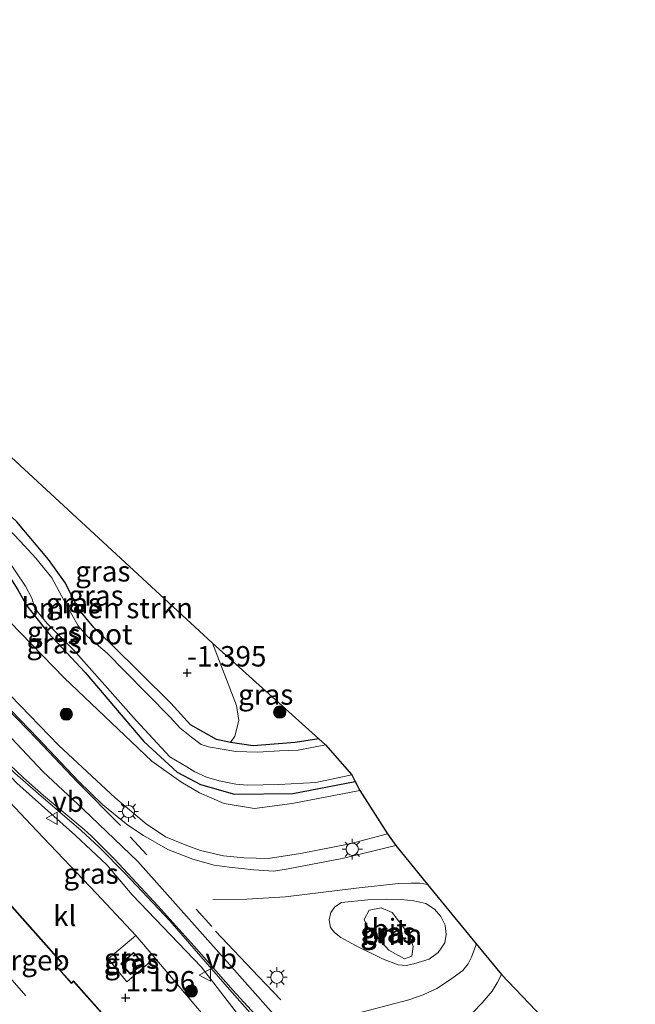
# Model space of a CAD drawing. Units: metres. Extents: x 109991 to 120006, y 445901 to 448554.
# Drawn here: x 110682 to 110757, y 446499 to 446620 of the extents above; entities that cross this region are included whole.
import ezdxf
from ezdxf.enums import TextEntityAlignment as Align

# ---------------------------------------------------------------- set-up
doc = ezdxf.new("R2010")
doc.units = ezdxf.units.M
doc.linetypes.add('VW-3-9_STREEP', pattern=[12, 3, -9])
doc.layers.get('0').update_dxf_attribs({"lineweight": 25})
for name, color, linetype, lineweight in [('B-ME-GR-BOMENSTRUIKEN-GV-B6', 93, 'Continuous', 18), ('B-ME-GR-BOOM-GV-B6', 93, 'Continuous', 18), ('B-ME-GR-BOOM-S-B1', 93, 'Continuous', 18), ('B-ME-GW-KRUINLIJN-L-B1', 93, 'Continuous', 18), ('B-ME-GW-TEENLIJN-L-B1', 93, 'Continuous', 18), ('B-ME-IE-GRASLAND-GV-B6', 93, 'Continuous', 18), ('B-ME-IE-MEUBILAIR_WEGMEUBILAIR-LICHTMAST-S-B1', 8, 'Continuous', 18), ('B-ME-KG-KADASTRAAL-DAKRAND-L-B1', 13, 'Continuous', 18), ('B-ME-KG-KADASTRAAL-NOKLIJN-L-B1', 13, 'Continuous', 18), ('B-ME-OG-BEBOUWING-GV-B6', 173, 'Continuous', 18), ('B-ME-OG-WATER-GV-B6', 153, 'Continuous', 18), ('B-ME-VH-VERH_SOORT-BITUMEN-GV-B6', 8, 'IE-TERREINAFSCHEIDING-NATUURLIJK-HOUTWAL', 18), ('B-ME-VH-VERH_SOORT-KLINKERS-GV-B6', 8, 'IE-TERREINAFSCHEIDING-NATUURLIJK-HOUTWAL', 18), ('B-ME-VW-MARKERING-39STREEP-015-L-B1', 255, 'VW-3-9_STREEP', 18), ('B-ME-VW-MARKERING-STREEP-015-L-B1', 7, 'Continuous', 18), ('B-ME-VW-MEUBILAIR_WEGMEUBILAIR-VERKEERSBORD-S-B1', 8, 'Continuous', 18)]:
    doc.layers.add(name, color=color, linetype=linetype, lineweight=lineweight)
for name, color, linetype in [('B-ME-GW-HOOGTEPUNT-S-B1', 10, 'Continuous'), ('B-ME-GW-INSTEEKWATERGANG-L-B1', 10, 'Continuous'), ('B-ME-KG-KADASTRAAL-OPNAMEDTMGRENS-L-B1', 10, 'Continuous')]:
    doc.layers.add(name, color=color, linetype=linetype)
doc.styles.add('NLCS-ISO', font='NLCS-ISO.TTF')
doc.linetypes.add('IE-TERREINAFSCHEIDING-NATUURLIJK-HOUTWAL', pattern='A,7,-1.5,[67,NLCS.SHX,S=0.75,R=45,X=0,Y=0],-1.5,7,-1.5,[70,NLCS.SHX,S=0.75,R=0,X=0,Y=0],-1.5', length=20)

# ---------------------------------------------------------------- blocks, each defined once
blk = doc.blocks.new('hoogtepunt')
for p, q in [((-0.5, 0), (0.5, 0)), ((0, 0.5), (0, -0.5))]:
    blk.add_line(p, q)
blk = doc.blocks.new('boom')
h = blk.add_hatch(color=256)
edge = h.paths.add_edge_path()
edge.add_arc((0, 0), 0.75, 0, 360)
blk.add_circle((0, 0), 0.75)
blk = doc.blocks.new('lantaarnpaal')
for p, q in [((0, 0.75), (0, 1.25)), ((-0.75, 0), (-1.25, 0)), ((-0.88, 0.88), (-0.53, 0.53)), ((0.53, 0.53), (0.88, 0.88)), ((0.75, 0), (1.25, 0)), ((-0.53, -0.53), (-0.88, -0.88)), ((0, -0.75), (0, -1.25)), ((0.53, -0.53), (0.88, -0.88))]:
    blk.add_line(p, q)
blk.add_circle((0, 0), 0.75)
blk = doc.blocks.new('verkeersbord')
for p, q in [((0, 0.75), (-0.75, -0.625)), ((0.75, -0.625), (0, 0.75)), ((-0.75, -0.625), (0.75, -0.625))]:
    blk.add_line(p, q)

msp = doc.modelspace()

# ---------------------------------------------------------------- linework, layer by layer
at = {"layer": 'B-ME-GR-BOMENSTRUIKEN-GV-B6'}
msp.add_polyline3d([(110705.145, 446543.324, -1.31), (110708.091, 446535.715, -1.218), (110708.363, 446533.857, -1.149), (110707.895, 446531.942, -1.309), (110707.368, 446531.156, -1.339), (110705.625, 446531.55, -1.32), (110702.468, 446533.316, -1.307), (110700.035, 446535.986, -1.402), (110692.728, 446543.202, -1.459), (110690.607, 446545.261, -1.459), (110688.642, 446547.597, -1.421), (110687.165, 446550.677, -1.358), (110685.084, 446553.587, -1.383), (110681.178, 446558.172, -1.396), (110673.636, 446565.228, -1.409), (110667.38, 446571.855, -1.409), (110665.506, 446574.25, -1.458), (110670.839, 446574.996, -1.684), (110705.145, 446543.324, -1.31)], dxfattribs=at)
at = {"layer": 'B-ME-GR-BOOM-GV-B6'}
msp.add_polyline3d([(110729.558, 446505.029, 2.031), (110728.682, 446504.71, 2.109), (110726.743, 446505.736, 2.101), (110724.185, 446508.55, 2.082), (110723.735, 446509.5, 2.054), (110724.328, 446510.638, 2.031), (110725.796, 446510.945, 1.98), (110727.156, 446510.368, 1.929), (110729.298, 446507.489, 1.91), (110729.728, 446506.201, 1.917), (110729.558, 446505.029, 2.031)], dxfattribs=at)
at = {"layer": 'B-ME-GW-INSTEEKWATERGANG-L-B1'}
for points in [[(110718.192, 446531.614, -1.376), (110715.295, 446531.157, -1.345), (110710.135, 446530.772, -1.339), (110707.368, 446531.156, -1.339), (110705.625, 446531.55, -1.32), (110702.468, 446533.316, -1.307), (110700.035, 446535.986, -1.402), (110692.728, 446543.202, -1.459), (110690.607, 446545.261, -1.459), (110688.642, 446547.597, -1.421), (110687.165, 446550.677, -1.358), (110685.084, 446553.587, -1.383), (110681.178, 446558.172, -1.396), (110673.636, 446565.228, -1.409), (110667.38, 446571.855, -1.409), (110665.506, 446574.25, -1.458)], [(110659.132, 446573.358, -1.509), (110663.88, 446568.068, -1.498), (110671.465, 446560.698, -1.51), (110679.344, 446552.944, -1.536), (110681.332, 446549.869, -1.523), (110682.404, 446547.887, -1.472), (110685.008, 446544.612, -1.263), (110689.555, 446539.741, -1.307), (110696.748, 446531.281, -1.415), (110700.836, 446527.539, -1.447), (110703.691, 446526.014, -1.485), (110707.842, 446524.855, -1.536), (110715.005, 446524.92, -1.498), (110722.641, 446526.389, -1.498)]]:
    msp.add_polyline3d(points, dxfattribs=at)
at = {"layer": 'B-ME-GW-KRUINLIJN-L-B1'}
for points in [[(110586.004, 446623.69, 2.856), (110594.378, 446616.361, 2.753), (110604.583, 446606.753, 2.735), (110611.845, 446599.832, 2.717), (110616.383, 446595.373, 2.702), (110622.952, 446588.937, 2.693), (110629.926, 446582.552, 2.729), (110639.64, 446573.112, 2.805), (110653.655, 446559.653, 2.808), (110660.611, 446552.489, 2.856), (110674.108, 446538.527, 2.898), (110684.355, 446527.627, 3.006), (110689.308, 446523.009, 2.922), (110696.004, 446516.598, 2.913), (110706.888, 446504.358, 3.026), (110711.66, 446499.024, 2.973), (110713.079, 446497.41, 2.961), (110718.704, 446492.623, 2.898), (110728.012, 446484.955, 2.892), (110732.034, 446481.885, 3.003), (110738.976, 446477.318, 3.235), (110746.916, 446472.09, 3.176), (110752.801, 446468.319, 2.916), (110758.124, 446465.682, 2.812)], [(110645.043, 446571.219, 2.802), (110657.875, 446559.689, 2.848), (110669.719, 446547.952, 2.831), (110686.328, 446530.798, 2.808), (110693.223, 446524.385, 2.894), (110697.018, 446521.213, 2.848), (110699.401, 446519.618, 2.683), (110701.814, 446518.661, 2.603), (110703.7, 446517.933, 2.5), (110706.486, 446517.292, 2.425), (110709.034, 446517.045, 2.26), (110711.95, 446516.987, 2.151), (110715.944, 446517.569, 2.042), (110721.99, 446518.772, 1.922), (110726.584, 446520.002, 1.844)], [(110710.782, 446492.708, 2.888), (110709.651, 446495.374, 2.997), (110708.064, 446498.163, 3.1), (110703.812, 446503.689, 3.128), (110695.307, 446512.512, 2.962), (110692.201, 446516.218, 2.905), (110688.371, 446519.803, 2.899), (110681.187, 446526.182, 3.008), (110677.182, 446530.391, 2.985), (110672.501, 446535.501, 2.802), (110669.781, 446538.618, 2.667)]]:
    msp.add_polyline3d(points, dxfattribs=at)
at = {"layer": 'B-ME-GW-TEENLIJN-L-B1'}
for points in [[(110653.047, 446572.492, -1.171), (110661.048, 446565.322, -1.151), (110667.308, 446559.526, -1.243), (110676.267, 446550.122, -1.208), (110686.994, 446539.074, -1.082), (110697.735, 446528.871, -1.328), (110701.255, 446526.377, -1.363), (110703.573, 446525.015, -1.449), (110706.585, 446523.722, -1.517), (110710.294, 446523.089, -1.511), (110714.906, 446523.72, -1.511), (110723.212, 446525.311, -1.465)], [(110669.781, 446538.618, 2.667), (110669.931, 446536.894, 2.266), (110670.781, 446534.78, 1.9), (110672.02, 446532.775, 1.665), (110675.554, 446528.896, 1.362), (110683.638, 446520.374, 1.362), (110690.94, 446512.682, 1.396), (110695.749, 446507.565, 1.328), (110698.093, 446504.802, 1.349), (110704.007, 446497.83, 1.402), (110706.88, 446494.059, 1.391), (110707.643, 446492.845, 1.385), (110707.67, 446492.306, 1.356), (110707.217, 446491.639, 1.268)]]:
    msp.add_polyline3d(points, dxfattribs=at)
at = {"layer": 'B-ME-IE-GRASLAND-GV-B6'}
for points in [[(110707.368, 446531.156, -1.339), (110710.135, 446530.772, -1.339), (110715.295, 446531.157, -1.345), (110718.192, 446531.614, -1.376), (110718.998, 446530.891, -1.916), (110715.65, 446530.231, -1.916), (110713.344, 446530.14, -1.916), (110710.724, 446530.006, -1.916), (110708, 446530.076, -1.916), (110704.673, 446530.628, -1.916), (110703.749, 446530.927, -1.916), (110702.568, 446531.806, -1.916), (110701.172, 446532.95, -1.916), (110699.956, 446534.285, -1.916), (110694.394, 446539.942, -1.916), (110692.25, 446542.087, -1.916), (110689.846, 446544.16, -1.916), (110688.685, 446545.464, -1.916), (110687.924, 446546.834, -1.916), (110686.956, 446548.613, -1.916), (110685.491, 446551.323, -1.916), (110683.501, 446553.745, -1.916), (110681.608, 446555.822, -1.916), (110678.192, 446559.334, -1.916)], [(110681.178, 446558.172, -1.396), (110685.084, 446553.587, -1.383), (110687.165, 446550.677, -1.358), (110688.642, 446547.597, -1.421), (110690.607, 446545.261, -1.459), (110692.728, 446543.202, -1.459), (110700.035, 446535.986, -1.402), (110702.468, 446533.316, -1.307), (110705.625, 446531.55, -1.32), (110707.368, 446531.156, -1.339)], [(110679.975, 446553.682, -1.916), (110682.233, 446550.31, -1.916), (110683.018, 446548.853, -1.916), (110683.439, 446547.526, -1.916), (110684.919, 446545.752, -1.916), (110688.121, 446542.507, -1.916), (110695.788, 446533.854, -1.916), (110699.929, 446529.428, -1.916), (110702.003, 446528.195, -1.916), (110702.969, 446527.582, -1.916), (110704.415, 446526.918, -1.916), (110705.986, 446526.476, -1.916), (110708.012, 446526.069, -1.916), (110709.399, 446525.948, -1.916), (110713.295, 446526.022, -1.916), (110717.795, 446526.268, -1.916), (110722.207, 446527.207, -1.916)], [(110722.641, 446526.389, -1.498), (110723.212, 446525.311, -1.465), (110714.906, 446523.72, -1.511), (110710.294, 446523.089, -1.511), (110706.585, 446523.722, -1.517), (110703.573, 446525.015, -1.449), (110701.255, 446526.377, -1.363), (110697.735, 446528.871, -1.328), (110686.994, 446539.074, -1.082), (110676.267, 446550.122, -1.208)], [(110676.267, 446550.122, -1.208), (110686.994, 446539.074, -1.082), (110697.735, 446528.871, -1.328), (110701.255, 446526.377, -1.363), (110703.573, 446525.015, -1.449), (110706.585, 446523.722, -1.517), (110710.294, 446523.089, -1.511), (110714.906, 446523.72, -1.511), (110723.212, 446525.311, -1.465)], [(110681.332, 446549.869, -1.523), (110682.404, 446547.887, -1.472), (110685.008, 446544.612, -1.263), (110689.555, 446539.741, -1.307), (110696.748, 446531.281, -1.415), (110700.836, 446527.539, -1.447), (110703.691, 446526.014, -1.485), (110707.842, 446524.855, -1.536), (110715.005, 446524.92, -1.498), (110722.641, 446526.389, -1.498)], [(110722.207, 446527.207, -1.916), (110722.641, 446526.389, -1.498), (110715.005, 446524.92, -1.498), (110707.842, 446524.855, -1.536), (110703.691, 446526.014, -1.485), (110700.836, 446527.539, -1.447), (110696.748, 446531.281, -1.415), (110689.555, 446539.741, -1.307), (110685.008, 446544.612, -1.263), (110682.404, 446547.887, -1.472), (110681.332, 446549.869, -1.523)], [(110669.719, 446547.952, 2.831), (110686.328, 446530.798, 2.808), (110693.223, 446524.385, 2.894), (110697.018, 446521.213, 2.848), (110699.401, 446519.618, 2.683), (110701.814, 446518.661, 2.603), (110703.7, 446517.933, 2.5), (110706.486, 446517.292, 2.425), (110709.034, 446517.045, 2.26), (110711.95, 446516.987, 2.151), (110715.944, 446517.569, 2.042), (110721.99, 446518.772, 1.922), (110726.584, 446520.002, 1.844)], [(110723.212, 446525.311, -1.465), (110726.584, 446520.002, 1.844), (110721.99, 446518.772, 1.922), (110715.944, 446517.569, 2.042), (110711.95, 446516.987, 2.151), (110709.034, 446517.045, 2.26), (110706.486, 446517.292, 2.425), (110703.7, 446517.933, 2.5), (110701.814, 446518.661, 2.603), (110699.401, 446519.618, 2.683), (110697.018, 446521.213, 2.848), (110693.223, 446524.385, 2.894), (110686.328, 446530.798, 2.808), (110669.719, 446547.952, 2.831)], [(110726.584, 446520.002, 1.844), (110727.585, 446518.555, 1.97), (110721.02, 446516.972, 1.976), (110714.403, 446515.691, 2.176), (110712.674, 446515.413, 2.233), (110710.224, 446515.603, 2.371), (110707.19, 446515.924, 2.462), (110705.357, 446516.163, 2.531), (110702.753, 446516.899, 2.674), (110699.683, 446518.092, 2.828), (110696.687, 446519.768, 2.897), (110694.774, 446521.035, 2.92), (110691.714, 446523.534, 2.954), (110688.749, 446526.438, 2.943), (110683.769, 446531.716, 2.88), (110672.965, 446542.875, 2.823)], [(110718.192, 446531.614, -1.376), (110715.295, 446531.157, -1.345), (110710.135, 446530.772, -1.339), (110707.368, 446531.156, -1.339), (110707.895, 446531.942, -1.309), (110708.363, 446533.857, -1.149), (110708.091, 446535.715, -1.218), (110705.145, 446543.324, -1.31), (110718.192, 446531.614, -1.376)], [(110708.064, 446498.163, 3.1), (110703.812, 446503.689, 3.128), (110695.307, 446512.512, 2.962), (110692.201, 446516.218, 2.905), (110688.371, 446519.803, 2.899), (110681.187, 446526.182, 3.008), (110677.182, 446530.391, 2.985), (110672.501, 446535.501, 2.802), (110669.781, 446538.618, 2.667), (110670.116, 446539.217, 2.89), (110673.224, 446535.681, 2.913)], [(110704.007, 446497.83, 1.402), (110698.093, 446504.802, 1.349), (110695.749, 446507.565, 1.328), (110690.94, 446512.682, 1.396), (110683.638, 446520.374, 1.362), (110675.554, 446528.896, 1.362), (110672.02, 446532.775, 1.665), (110670.781, 446534.78, 1.9), (110669.931, 446536.894, 2.266), (110669.781, 446538.618, 2.667), (110672.501, 446535.501, 2.802), (110677.182, 446530.391, 2.985), (110681.187, 446526.182, 3.008), (110688.371, 446519.803, 2.899), (110692.201, 446516.218, 2.905), (110695.307, 446512.512, 2.962), (110703.812, 446503.689, 3.128), (110708.064, 446498.163, 3.1)], [(110673.224, 446535.681, 2.913), (110677.905, 446530.571, 3.016), (110680.935, 446527.433, 3.01), (110683.84, 446524.89, 3.005), (110689.061, 446520.395, 2.982), (110691.273, 446518.371, 2.924), (110694.453, 446515.149, 2.839), (110699.921, 446509.336, 2.839), (110707.214, 446500.928, 2.942), (110709.746, 446498.07, 3.05)], [(110731.274, 446511.456, 1.784), (110732.343, 446510.761, 1.82), (110733.128, 446509.872, 1.847), (110733.652, 446508.795, 1.874), (110733.776, 446507.684, 1.906), (110733.607, 446506.634, 1.906), (110732.793, 446505.48, 1.898), (110731.705, 446504.633, 1.949), (110729.808, 446504.078, 1.976), (110728.887, 446503.861, 1.996), (110727.89, 446503.965, 1.996), (110725.966, 446504.707, 2.054), (110722.68, 446506.325, 2.054), (110720.866, 446507.289, 2.121), (110720.089, 446507.933, 2.144), (110719.594, 446508.542, 2.137), (110719.453, 446509.461, 2.09), (110719.633, 446510.365, 2.058), (110720.131, 446511.065, 2.058), (110720.936, 446511.581, 2.047), (110724.172, 446511.901, 1.961), (110726.516, 446511.983, 1.917), (110728.246, 446511.963, 1.859), (110729.825, 446511.776, 1.796), (110731.274, 446511.456, 1.784)], [(110726.743, 446505.736, 2.101), (110728.682, 446504.71, 2.109), (110729.558, 446505.029, 2.031), (110729.728, 446506.201, 1.917), (110729.298, 446507.489, 1.91), (110727.156, 446510.368, 1.929), (110725.796, 446510.945, 1.98), (110724.328, 446510.638, 2.031), (110723.735, 446509.5, 2.054), (110724.185, 446508.55, 2.082), (110726.743, 446505.736, 2.101)], [(110698.093, 446504.802, 1.349), (110694.656, 446501.889, 1.357), (110692.361, 446504.674, 1.282), (110695.749, 446507.565, 1.328), (110698.093, 446504.802, 1.349)], [(110693.924, 446504.084, 1.294), (110695.099, 446502.771, 1.294), (110696.659, 446504.167, 1.294), (110695.484, 446505.48, 1.294), (110693.924, 446504.084, 1.294)], [(110737.085, 446498.163, 1.944), (110738.188, 446499.316, 1.916), (110739.382, 446500.746, 1.864), (110740.019, 446501.767, 1.893), (110740.542, 446502.759, 1.879), (110746.457, 446496.589, 2.715)]]:
    msp.add_polyline3d(points, dxfattribs=at)
at = {"layer": 'B-ME-KG-KADASTRAAL-DAKRAND-L-B1'}
for points in [[(110667.715, 446525.493, 6.729), (110686.653, 446504.204, 6.621), (110686.077, 446503.692, 6.856), (110686.11, 446503.655, 4.211), (110687.833, 446501.719, 4.211), (110687.866, 446501.682, 5.116), (110688.122, 446501.91, 5.109), (110702.325, 446485.945, 5.084), (110693.907, 446478.456, 5.008), (110679.765, 446494.353, 5.014), (110680.138, 446494.685, 5.021), (110680.105, 446494.722, 4.149), (110678.369, 446496.673, 4.149), (110678.336, 446496.71, 6.894), (110677.746, 446496.186, 6.678), (110658.751, 446517.537, 6.672), (110658.752, 446517.587, 2.756), (110658.812, 446520.563, 2.756), (110660.332, 446528.009, 2.99), (110664.797, 446522.962, 2.99), (110664.83, 446522.925, 7.798), (110667.715, 446525.493, 6.729)], [(110693.994, 446504.08, 3.233), (110695.48, 446505.409, 3.233), (110696.588, 446504.171, 3.233), (110695.103, 446502.842, 3.233), (110693.994, 446504.08, 3.233)]]:
    msp.add_polyline3d(points, dxfattribs=at)
at = {"layer": 'B-ME-KG-KADASTRAAL-NOKLIJN-L-B1'}
msp.add_line((110663.326, 446521.67, 8.18), (110682.299, 446500.147, 8.317), dxfattribs=at)
at = {"layer": 'B-ME-KG-KADASTRAAL-OPNAMEDTMGRENS-L-B1'}
msp.add_polyline3d([(110670.839, 446574.996, -1.684), (110705.145, 446543.324, -1.31), (110718.192, 446531.614, -1.376), (110718.998, 446530.891, -1.916), (110722.207, 446527.207, -1.916), (110722.641, 446526.389, -1.498), (110723.212, 446525.311, -1.465), (110726.584, 446520.002, 1.844), (110727.585, 446518.555, 1.97), (110731.49, 446513.783, 2.067), (110737.446, 446506.529, 1.98), (110740.542, 446502.759, 1.879), (110746.457, 446496.589, 2.715), (110747.678, 446495.018, 2.78), (110749.201, 446492.947, 2.819), (110749.522, 446492.51, 2.842), (110749.643, 446492.36, 2.843), (110751.646, 446490.023, 2.933), (110753.9, 446487.413, 2.976), (110756.017, 446485.193, 2.936), (110756.348, 446484.848, 2.917), (110756.527, 446484.662, 2.905), (110756.618, 446484.567, 2.892), (110758.051, 446483.075, 2.778)], dxfattribs=at)
at = {"layer": 'B-ME-OG-BEBOUWING-GV-B6'}
for points in [[(110667.719, 446525.563, 1.244), (110686.724, 446504.2, 1.244), (110686.148, 446503.688, 1.244), (110687.87, 446501.753, 1.244), (110688.126, 446501.981, 1.244), (110702.396, 446485.941, 1.244), (110693.903, 446478.385, 1.244), (110693.528, 446478.807, 1.269), (110679.694, 446494.357, 1.244), (110680.067, 446494.689, 1.244), (110678.332, 446496.639, 1.244), (110677.742, 446496.115, 1.244), (110658.701, 446517.518, 1.244), (110658.762, 446520.569, 1.244), (110660.303, 446528.117, 1.244), (110664.834, 446522.996, 1.244), (110667.719, 446525.563, 1.244)], [(110693.924, 446504.084, 1.294), (110695.484, 446505.48, 1.294), (110696.659, 446504.167, 1.294), (110695.099, 446502.771, 1.294), (110693.924, 446504.084, 1.294)]]:
    msp.add_polyline3d(points, dxfattribs=at)
at = {"layer": 'B-ME-OG-WATER-GV-B6'}
for points in [[(110678.192, 446559.334, -1.916), (110681.608, 446555.822, -1.916), (110683.501, 446553.745, -1.916), (110685.491, 446551.323, -1.916), (110686.956, 446548.613, -1.916), (110687.924, 446546.834, -1.916), (110688.685, 446545.464, -1.916), (110689.846, 446544.16, -1.916), (110692.25, 446542.087, -1.916), (110694.394, 446539.942, -1.916), (110699.956, 446534.285, -1.916), (110701.172, 446532.95, -1.916), (110702.568, 446531.806, -1.916), (110703.749, 446530.927, -1.916), (110704.673, 446530.628, -1.916), (110708, 446530.076, -1.916), (110710.724, 446530.006, -1.916), (110713.344, 446530.14, -1.916), (110715.65, 446530.231, -1.916), (110718.998, 446530.891, -1.916)], [(110718.998, 446530.891, -1.916), (110722.207, 446527.207, -1.916), (110717.795, 446526.268, -1.916), (110713.295, 446526.022, -1.916), (110709.399, 446525.948, -1.916), (110708.012, 446526.069, -1.916), (110705.986, 446526.476, -1.916), (110704.415, 446526.918, -1.916), (110702.969, 446527.582, -1.916), (110702.003, 446528.195, -1.916), (110699.929, 446529.428, -1.916), (110695.788, 446533.854, -1.916), (110688.121, 446542.507, -1.916), (110684.919, 446545.752, -1.916), (110683.439, 446547.526, -1.916), (110683.018, 446548.853, -1.916), (110682.233, 446550.31, -1.916), (110679.975, 446553.682, -1.916)]]:
    msp.add_polyline3d(points, dxfattribs=at)
at = {"layer": 'B-ME-VH-VERH_SOORT-BITUMEN-GV-B6'}
for points in [[(110672.965, 446542.875, 2.823), (110683.769, 446531.716, 2.88), (110688.749, 446526.438, 2.943), (110691.714, 446523.534, 2.954), (110694.774, 446521.035, 2.92), (110696.687, 446519.768, 2.897), (110699.683, 446518.092, 2.828), (110702.753, 446516.899, 2.674), (110705.357, 446516.163, 2.531), (110707.19, 446515.924, 2.462), (110710.224, 446515.603, 2.371), (110712.674, 446515.413, 2.233), (110714.403, 446515.691, 2.176), (110721.02, 446516.972, 1.976), (110727.585, 446518.555, 1.97)], [(110709.746, 446498.07, 3.05), (110707.214, 446500.928, 2.942), (110699.921, 446509.336, 2.839), (110694.453, 446515.149, 2.839), (110691.273, 446518.371, 2.924), (110689.061, 446520.395, 2.982), (110683.84, 446524.89, 3.005), (110680.935, 446527.433, 3.01)], [(110727.585, 446518.555, 1.97), (110731.49, 446513.783, 2.067), (110737.446, 446506.529, 1.98), (110740.542, 446502.759, 1.879), (110740.019, 446501.767, 1.893), (110739.382, 446500.746, 1.864), (110738.188, 446499.316, 1.916), (110737.085, 446498.163, 1.944)], [(110722.68, 446506.325, 2.054), (110725.966, 446504.707, 2.054), (110727.89, 446503.965, 1.996), (110728.887, 446503.861, 1.996), (110729.808, 446504.078, 1.976), (110731.705, 446504.633, 1.949), (110732.793, 446505.48, 1.898), (110733.607, 446506.634, 1.906), (110733.776, 446507.684, 1.906), (110733.652, 446508.795, 1.874), (110733.128, 446509.872, 1.847), (110732.343, 446510.761, 1.82), (110731.274, 446511.456, 1.784), (110729.825, 446511.776, 1.796), (110728.246, 446511.963, 1.859), (110726.516, 446511.983, 1.917), (110724.172, 446511.901, 1.961), (110720.936, 446511.581, 2.047), (110720.131, 446511.065, 2.058), (110719.633, 446510.365, 2.058), (110719.453, 446509.461, 2.09), (110719.594, 446508.542, 2.137), (110720.089, 446507.933, 2.144), (110720.866, 446507.289, 2.121), (110722.68, 446506.325, 2.054)]]:
    msp.add_polyline3d(points, dxfattribs=at)
at = {"layer": 'B-ME-VH-VERH_SOORT-KLINKERS-GV-B6'}
for points in [[(110702.396, 446485.941, 1.244), (110688.126, 446501.981, 1.244), (110687.87, 446501.753, 1.244), (110686.148, 446503.688, 1.244), (110686.724, 446504.2, 1.244), (110667.719, 446525.563, 1.244), (110664.834, 446522.996, 1.244), (110660.303, 446528.117, 1.244), (110661.963, 446535.869, 1.585), (110662.982, 446540.145, 2.481), (110663.489, 446540.593, 2.522), (110663.842, 446541.061, 2.564), (110664.221, 446541.693, 2.652), (110664.491, 446542.338, 2.741), (110664.571, 446542.968, 2.787), (110664.434, 446543.877, 2.833), (110663.808, 446546.391, 2.844), (110670.116, 446539.217, 2.89)], [(110670.116, 446539.217, 2.89), (110669.781, 446538.618, 2.667), (110669.931, 446536.894, 2.266), (110670.781, 446534.78, 1.9), (110672.02, 446532.775, 1.665), (110675.554, 446528.896, 1.362), (110683.638, 446520.374, 1.362), (110690.94, 446512.682, 1.396), (110695.749, 446507.565, 1.328), (110692.361, 446504.674, 1.282), (110694.656, 446501.889, 1.357), (110698.093, 446504.802, 1.349), (110704.007, 446497.83, 1.402)]]:
    msp.add_polyline3d(points, dxfattribs=at)
at = {"layer": 'B-ME-VW-MARKERING-39STREEP-015-L-B1'}
msp.add_line((110695.074, 446519.636, 2.905), (110705.067, 446508.669, 2.854), dxfattribs=at)
at = {"layer": 'B-ME-VW-MARKERING-STREEP-015-L-B1'}
for points in [[(110643.64, 446570.996, 2.719), (110654.703, 446560.607, 2.805), (110664.016, 446551.595, 2.794), (110672.822, 446542.735, 2.823), (110683.624, 446531.578, 2.88), (110688.606, 446526.298, 2.943), (110693.869, 446521.016, 2.949)], [(110673.53, 446535.857, 2.907), (110677.551, 446531.443, 3.056), (110680.282, 446528.473, 3.079), (110682, 446526.856, 3.113), (110684.461, 446524.693, 3.113), (110689.417, 446520.543, 3.113), (110690.326, 446519.707, 3.102), (110693.141, 446516.886, 2.999), (110698.509, 446511.129, 2.964), (110702.918, 446506.237, 3.004), (110707.686, 446500.815, 3.09), (110710.317, 446497.901, 3.09), (110712.207, 446496.122, 3.073), (110717.129, 446491.795, 2.993), (110725.301, 446485.19, 2.907)], [(110705.193, 446511.942, 2.751), (110709.345, 446511.979, 2.619), (110714.097, 446512.271, 2.396), (110722.753, 446513.328, 2.064), (110727.929, 446513.907, 2.082), (110729.468, 446513.964, 2.082), (110730.569, 446513.938, 2.07), (110731.49, 446513.783, 2.067)], [(110705.526, 446508.084, 2.814), (110710.8, 446502.51, 2.865), (110713.537, 446499.668, 2.865)], [(110737.446, 446506.529, 1.98), (110737.387, 446506.321, 1.979), (110736.86, 446504.911, 1.973), (110736.463, 446504.084, 1.973), (110735.811, 446503.269, 1.973), (110734.168, 446502.09, 1.996), (110732.609, 446501.061, 2.053), (110730.933, 446500.294, 2.093), (110729.214, 446499.682, 2.156), (110724.209, 446498.352, 2.408), (110720.555, 446497.446, 2.568)]]:
    msp.add_polyline3d(points, dxfattribs=at)

# ---------------------------------------------------------------- block references
at = {"layer": 'B-ME-GR-BOOM-S-B1', "rotation": 90}
for p in [(110713.381, 446534.895, -1.546), (110687.25, 446534.642, 0.552), (110702.554, 446500.742, 1.654)]:
    msp.add_blockref('boom', p, dxfattribs=at)
at = {"layer": 'B-ME-GW-HOOGTEPUNT-S-B1', "rotation": 90}
for p in [(110702.055, 446539.691, -1.395), (110702.055, 446539.691, -1.395), (110694.509, 446499.912, 1.196), (110694.509, 446499.912, 1.196)]:
    msp.add_blockref('hoogtepunt', p, dxfattribs=at)
at = {"layer": 'B-ME-IE-MEUBILAIR_WEGMEUBILAIR-LICHTMAST-S-B1', "rotation": 90}
for p in [(110694.853, 446522.724, 2.937), (110722.264, 446518.11, 1.968), (110713.044, 446502.43, 2.688)]:
    msp.add_blockref('lantaarnpaal', p, dxfattribs=at)
at = {"layer": 'B-ME-VW-MEUBILAIR_WEGMEUBILAIR-VERKEERSBORD-S-B1', "rotation": 90}
for p in [(110685.521, 446521.901, 2.763), (110704.281, 446502.703, 3.142)]:
    msp.add_blockref('verkeersbord', p, dxfattribs=at)

# ---------------------------------------------------------------- texts
at = {"layer": 'B-ME-GR-BOMENSTRUIKEN-GV-B6', "ltscale": 0.2, "style": 'NLCS-ISO'}
msp.add_text('bmn en strkn', height=2.5, dxfattribs=at).set_placement((110692.258, 446547.631), align=Align.MIDDLE_CENTER)
at = {"layer": 'B-ME-GR-BOOM-GV-B6', "ltscale": 0.2, "style": 'NLCS-ISO'}
msp.add_text('bmn', height=2.5, dxfattribs=at).set_placement((110727.161, 446507.654), align=Align.MIDDLE_CENTER)
at = {"layer": 'B-ME-GW-HOOGTEPUNT-S-B1', "ltscale": 0.2, "style": 'NLCS-ISO'}
for s, p in [('-1.395', (110702.055, 446539.691, -1.395)), ('-1.395', (110702.055, 446539.691, -1.395)), ('1.196', (110694.509, 446499.912, 1.196)), ('1.196', (110694.509, 446499.912, 1.196))]:
    msp.add_text(s, height=2.5, dxfattribs=at).set_placement(p, align=Align.BOTTOM_LEFT)
at = {"layer": 'B-ME-IE-GRASLAND-GV-B6', "ltscale": 0.2, "style": 'NLCS-ISO'}
for p in [(110691.723, 446552.128), (110690.886, 446549.163), (110688.129, 446548.224), (110685.813, 446544.739), (110685.737, 446543.316), (110711.668, 446537.048), (110690.281, 446515.128), (110726.614, 446507.922), (110726.731, 446507.828), (110695.227, 446504.727), (110695.291, 446504.126)]:
    msp.add_text('gras', height=2.5, dxfattribs=at).set_placement(p, align=Align.MIDDLE_CENTER)
at = {"layer": 'B-ME-OG-BEBOUWING-GV-B6', "ltscale": 0.2, "style": 'NLCS-ISO'}
for s, p in [('kantoorgeb', (110678.386, 446504.522)), ('h', (110695.018, 446504.117))]:
    msp.add_text(s, height=2.5, dxfattribs=at).set_placement(p, align=Align.MIDDLE_CENTER)
at = {"layer": 'B-ME-OG-WATER-GV-B6', "ltscale": 0.2, "style": 'NLCS-ISO'}
msp.add_text('sloot', height=2.5, dxfattribs=at).set_placement((110691.373, 446544.433), align=Align.MIDDLE_CENTER)
at = {"layer": 'B-ME-VH-VERH_SOORT-BITUMEN-GV-B6', "ltscale": 0.2, "style": 'NLCS-ISO'}
msp.add_text('bit', height=2.5, dxfattribs=at).set_placement((110726.786, 446508.337), align=Align.MIDDLE_CENTER)
at = {"layer": 'B-ME-VH-VERH_SOORT-KLINKERS-GV-B6', "ltscale": 0.2, "style": 'NLCS-ISO'}
msp.add_text('kl', height=2.5, dxfattribs=at).set_placement((110687.061, 446509.949), align=Align.MIDDLE_CENTER)
at = {"layer": 'B-ME-VW-MEUBILAIR_WEGMEUBILAIR-VERKEERSBORD-S-B1', "ltscale": 0.2, "style": 'NLCS-ISO'}
for p in [(110685.521, 446521.901, 2.763), (110704.281, 446502.703, 3.142)]:
    msp.add_text('vb', height=2.5, dxfattribs=at).set_placement(p, align=Align.BOTTOM_LEFT)

doc.saveas('drawing.dxf')
